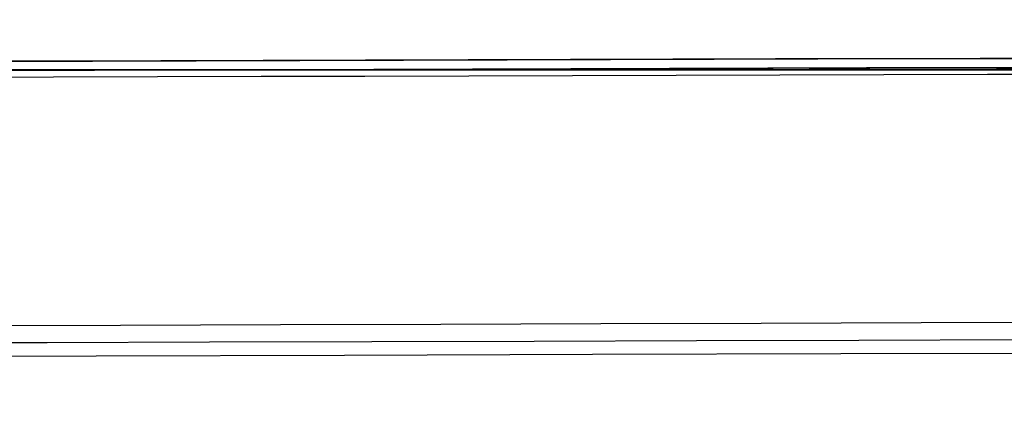
# Model space of a CAD drawing. Units: centimetres. Extents: x 3221 to 4318, y 560 to 1365.
# Drawn here: x 3820 to 3822, y 972 to 973 of the extents above; entities that cross this region are included whole.
import ezdxf

# ---------------------------------------------------------------- set-up
doc = ezdxf.new("R2010")
doc.units = ezdxf.units.CM
doc.header["$MEASUREMENT"] = 0
doc.layers.add('Warstwa 1', color=7, linetype='Continuous')

msp = doc.modelspace()

# ---------------------------------------------------------------- linework, layer by layer
at = {"layer": 'Warstwa 1'}
for points in [[(3795.0291, 972.9706), (3811.5998, 973.0336), (3828.202, 973.0651), (3844.7726, 973.1281)], [(3795.0606, 972.9706), (3811.4423, 973.0336), (3827.8554, 973.0651), (3844.2371, 973.1281)], [(3794.3361, 972.9391), (3810.9382, 973.0021), (3827.5404, 973.0336), (3844.1741, 973.0966)], [(3796.6043, 972.9706), (3812.3874, 973.0021), (3828.139, 973.0651), (3843.9221, 973.0966)], [(3843.9221, 973.0966), (3828.4225, 973.0651), (3812.8914, 973.0021), (3797.3919, 972.9706)], [(3820.8617, 973.0336), (3823.8545, 973.0336), (3826.8788, 973.0651), (3829.8716, 973.0651)], [(3829.8716, 973.0651), (3826.8788, 973.0651), (3823.8545, 973.0336), (3820.8617, 973.0336)], [(3820.8617, 973.0336), (3823.8545, 973.0336), (3826.8788, 973.0651), (3829.8716, 973.0651)], [(3829.8716, 973.0651), (3826.8788, 973.0651), (3823.8545, 973.0336), (3820.8617, 973.0336)], [(3820.8617, 973.0336), (3823.8545, 973.0336), (3826.8788, 973.0651), (3829.8716, 973.0651)], [(3829.8716, 973.0651), (3826.8788, 973.0651), (3823.8545, 973.0336), (3820.8617, 973.0336)], [(3820.8617, 973.0336), (3823.8545, 973.0336), (3826.8788, 973.0651), (3829.8716, 973.0651)], [(3829.8716, 973.0651), (3826.8788, 973.0651), (3823.8545, 973.0336), (3820.8617, 973.0336)], [(3820.8617, 973.0336), (3823.8545, 973.0336), (3826.8788, 973.0651), (3829.8716, 973.0651)], [(3820.8617, 973.0336), (3823.8545, 973.0336), (3826.8788, 973.0651), (3829.8716, 973.0651)], [(3820.8617, 973.0336), (3823.8545, 973.0336), (3826.8788, 973.0651), (3829.8716, 973.0651)], [(3820.8617, 973.0336), (3823.8545, 973.0336), (3826.8788, 973.0651), (3829.8716, 973.0651)], [(3820.8617, 973.0336), (3823.886, 973.0336), (3826.9103, 973.0651), (3829.9347, 973.0651)], [(3820.8617, 973.0336), (3823.2875, 973.0336), (3825.7447, 973.0336), (3828.202, 973.0651)], [(3820.8617, 973.0336), (3823.697, 973.0336), (3826.5323, 973.0651), (3829.3676, 973.0651)], [(3820.8617, 973.0336), (3823.4135, 973.0336), (3825.9968, 973.0336), (3828.5485, 973.0651)], [(3820.8617, 973.0336), (3823.508, 973.0336), (3826.1228, 973.0336), (3828.769, 973.0651)], [(3829.8716, 973.0651), (3826.9734, 973.0651), (3824.0751, 973.0336), (3821.2083, 973.0336)], [(3829.8716, 973.0651), (3827.0679, 973.0651), (3824.2326, 973.0336), (3821.4288, 973.0336)], [(3818.436, 973.0336), (3819.2236, 973.0336), (3820.0427, 973.0336), (3820.8302, 973.0336)], [(3820.6097, 973.0336), (3820.4522, 973.0336), (3820.1372, 973.0336), (3819.9796, 973.0336)], [(3819.9796, 973.0336), (3820.1687, 973.0336), (3820.4522, 973.0336), (3820.6097, 973.0336)], [(3820.5782, 973.0336), (3820.4207, 973.0336), (3820.1687, 973.0336), (3820.0111, 973.0336)], [(3820.0427, 973.0336), (3820.2002, 973.0336), (3820.3892, 973.0336), (3820.5782, 973.0336)], [(3820.0427, 973.0336), (3820.2002, 973.0336), (3820.3892, 973.0336), (3820.5782, 973.0336)], [(3820.0742, 973.0336), (3820.2002, 973.0336), (3820.4207, 973.0336), (3820.5467, 973.0336)], [(3820.0742, 973.0336), (3820.2002, 973.0336), (3820.4207, 973.0336), (3820.5782, 973.0336)], [(3820.4207, 973.0336), (3820.4207, 973.0336), (3820.3577, 973.0336), (3820.3577, 973.0336)], [(3820.3577, 973.0336), (3820.4207, 973.0336), (3820.7042, 973.0336), (3820.7357, 973.0336)], [(3820.3577, 973.0336), (3820.4837, 973.0336), (3820.7357, 973.0336), (3820.8617, 973.0336)], [(3820.4207, 973.0336), (3820.4207, 973.0336), (3820.4207, 973.0336), (3820.4207, 973.0336)], [(3820.4207, 973.0336), (3820.4207, 973.0336), (3820.4207, 973.0336), (3820.4207, 973.0336)], [(3820.4207, 973.0336), (3820.4207, 973.0336), (3820.7357, 973.0336), (3820.7357, 973.0336)], [(3820.4207, 973.0336), (3820.4522, 973.0336), (3820.7357, 973.0336), (3820.7672, 973.0336)], [(3820.4207, 973.0336), (3820.4207, 973.0336), (3820.7357, 973.0336), (3820.7357, 973.0336)], [(3820.7357, 973.0336), (3820.7357, 973.0336), (3820.4207, 973.0336), (3820.4207, 973.0336)], [(3820.4207, 973.0336), (3820.4207, 973.0336), (3820.7357, 973.0336), (3820.7357, 973.0336)], [(3820.4207, 973.0336), (3820.4207, 973.0336), (3820.7357, 973.0336), (3820.7357, 973.0336)], [(3820.4207, 973.0336), (3820.4522, 973.0336), (3820.7357, 973.0336), (3820.7672, 973.0336)], [(3820.4522, 973.0336), (3820.4522, 973.0336), (3820.7042, 973.0336), (3820.7042, 973.0336)], [(3820.4522, 973.0336), (3820.4522, 973.0336), (3820.7672, 973.0336), (3820.7672, 973.0336)], [(3820.4522, 973.0336), (3820.4522, 973.0336), (3820.7357, 973.0336), (3820.7357, 973.0336)], [(3820.5467, 973.0336), (3820.5467, 973.0336), (3820.5152, 973.0336), (3820.5152, 973.0336)], [(3820.5467, 973.0336), (3820.5467, 973.0336), (3820.5467, 973.0336), (3820.5467, 973.0336)], [(3820.5467, 973.0336), (3820.6097, 973.0336), (3820.6412, 973.0336), (3820.7042, 973.0336)], [(3820.5467, 973.0336), (3820.5782, 973.0336), (3820.6727, 973.0336), (3820.7042, 973.0336)], [(3820.7357, 973.0336), (3820.7357, 973.0336), (3820.5467, 973.0336), (3820.5467, 973.0336)], [(3820.7042, 973.0336), (3820.6727, 973.0336), (3820.6097, 973.0336), (3820.5467, 973.0336)], [(3820.5467, 973.0336), (3820.5782, 973.0336), (3820.6727, 973.0336), (3820.7042, 973.0336)], [(3820.5467, 973.0336), (3820.5782, 973.0336), (3820.6727, 973.0336), (3820.7042, 973.0336)], [(3820.5467, 973.0336), (3820.5782, 973.0336), (3820.6727, 973.0336), (3820.7042, 973.0336)], [(3820.5467, 973.0336), (3820.5782, 973.0336), (3820.6727, 973.0336), (3820.7042, 973.0336)], [(3820.7042, 973.0336), (3820.6727, 973.0336), (3820.6097, 973.0336), (3820.5467, 973.0336)], [(3820.5782, 973.0336), (3820.5782, 973.0336), (3820.5782, 973.0336), (3820.5782, 973.0336)], [(3820.5782, 973.0336), (3820.5782, 973.0336), (3820.5782, 973.0336), (3820.5782, 973.0336)], [(3820.5782, 973.0336), (3820.5782, 973.0336), (3820.5782, 973.0336), (3820.5782, 973.0336)], [(3820.6097, 973.0336), (3820.6097, 973.0336), (3820.5782, 973.0336), (3820.6097, 973.0336)], [(3820.5782, 973.0336), (3820.6097, 973.0336), (3820.6727, 973.0336), (3820.7042, 973.0336)], [(3820.6727, 973.0336), (3820.6727, 973.0336), (3820.5782, 973.0336), (3820.5782, 973.0336)], [(3820.5782, 973.0336), (3820.6097, 973.0336), (3820.6727, 973.0336), (3820.7042, 973.0336)], [(3820.5782, 973.0336), (3820.5782, 973.0336), (3820.7042, 973.0336), (3820.7042, 973.0336)], [(3820.5782, 973.0336), (3820.5782, 973.0336), (3820.6727, 973.0336), (3820.6727, 973.0336)], [(3820.5782, 973.0336), (3820.6097, 973.0336), (3820.6727, 973.0336), (3820.7042, 973.0336)], [(3820.5782, 973.0336), (3820.5782, 973.0336), (3820.7042, 973.0336), (3820.7042, 973.0336)], [(3820.7042, 973.0336), (3820.7042, 973.0336), (3820.5782, 973.0336), (3820.5782, 973.0336)], [(3820.6727, 973.0336), (3820.6727, 973.0336), (3820.5782, 973.0336), (3820.5782, 973.0336)], [(3820.6727, 973.0336), (3820.6727, 973.0336), (3820.6412, 973.0336), (3820.6097, 973.0336)], [(3820.6097, 973.0336), (3820.6097, 973.0336), (3820.6412, 973.0336), (3820.6412, 973.0336)], [(3820.6727, 973.0336), (3820.6727, 973.0336), (3820.6097, 973.0336), (3820.6097, 973.0336)], [(3820.7042, 973.0336), (3820.7042, 973.0336), (3820.6097, 973.0336), (3820.6097, 973.0336)], [(3820.6727, 973.0336), (3820.6727, 973.0336), (3820.6097, 973.0336), (3820.6097, 973.0336)], [(3820.7042, 973.0336), (3820.7042, 973.0336), (3820.6097, 973.0336), (3820.6097, 973.0336)], [(3820.6727, 973.0336), (3820.6727, 973.0336), (3820.6412, 973.0336), (3820.6097, 973.0336)], [(3820.6727, 973.0336), (3820.6727, 973.0336), (3820.6727, 973.0336), (3820.6727, 973.0336)], [(3820.6727, 973.0336), (3820.6727, 973.0336), (3820.6727, 973.0336), (3820.6727, 973.0336)], [(3820.7987, 973.0336), (3820.7987, 973.0336), (3820.6727, 973.0336), (3820.6727, 973.0336)], [(3820.6727, 973.0336), (3820.7042, 973.0336), (3820.7672, 973.0336), (3820.7987, 973.0336)], [(3820.7042, 973.0336), (3820.7042, 973.0336), (3820.7042, 973.0336), (3820.7042, 973.0336)], [(3820.7042, 973.0336), (3820.7042, 973.0336), (3820.7042, 973.0336), (3820.7042, 973.0336)], [(3820.7042, 973.0336), (3820.7042, 973.0336), (3820.7042, 973.0336), (3820.7042, 973.0336)], [(3820.7042, 973.0336), (3820.7042, 973.0336), (3820.7672, 973.0336), (3820.7672, 973.0336)], [(3820.7042, 973.0336), (3820.7042, 973.0336), (3820.7987, 973.0336), (3820.7987, 973.0336)], [(3820.7042, 973.0336), (3820.7042, 973.0336), (3820.7672, 973.0336), (3820.7672, 973.0336)], [(3820.7987, 973.0336), (3820.7672, 973.0336), (3820.7042, 973.0336), (3820.7042, 973.0336)], [(3820.7042, 973.0336), (3820.7042, 973.0336), (3820.7987, 973.0336), (3820.7987, 973.0336)], [(3820.7357, 973.0336), (3820.7357, 973.0336), (3820.7672, 973.0336), (3820.7357, 973.0336)], [(3820.7357, 973.0336), (3820.7357, 973.0336), (3820.7357, 973.0336), (3820.7357, 973.0336)], [(3820.7357, 973.0336), (3820.7357, 973.0336), (3820.7357, 973.0336), (3820.7357, 973.0336)], [(3820.7357, 973.0336), (3820.7357, 973.0336), (3820.7357, 973.0336), (3820.7357, 973.0336)], [(3820.7672, 973.0336), (3820.7672, 973.0336), (3820.7672, 973.0336), (3820.7672, 973.0336)], [(3820.7987, 973.0336), (3820.7672, 973.0336), (3820.7672, 973.0336), (3820.7987, 973.0336)], [(3820.7672, 973.0336), (3820.7672, 973.0336), (3820.8617, 973.0336), (3820.8617, 973.0336)], [(3820.7672, 973.0336), (3820.7987, 973.0336), (3820.8302, 973.0336), (3820.8617, 973.0336)], [(3820.8302, 973.0336), (3820.8302, 973.0336), (3820.7672, 973.0336), (3820.7672, 973.0336)], [(3820.8302, 973.0336), (3820.8302, 973.0336), (3820.7672, 973.0336), (3820.7672, 973.0336)], [(3820.7672, 973.0336), (3820.7672, 973.0336), (3820.8302, 973.0336), (3820.8617, 973.0336)], [(3820.8302, 973.0336), (3820.8302, 973.0336), (3820.7672, 973.0336), (3820.7672, 973.0336)], [(3820.7672, 973.0336), (3820.7672, 973.0336), (3820.8617, 973.0336), (3820.8617, 973.0336)], [(3820.7672, 973.0336), (3820.7987, 973.0336), (3820.8302, 973.0336), (3820.8617, 973.0336)], [(3820.8617, 973.0336), (3820.8302, 973.0336), (3820.7987, 973.0336), (3820.7672, 973.0336)], [(3820.7672, 973.0336), (3820.7672, 973.0336), (3820.8617, 973.0336), (3820.8617, 973.0336)], [(3820.7672, 973.0336), (3820.7672, 973.0336), (3820.8617, 973.0336), (3820.8617, 973.0336)], [(3820.7672, 973.0336), (3820.7672, 973.0336), (3820.8617, 973.0336), (3820.8617, 973.0336)], [(3820.7672, 973.0336), (3820.7672, 973.0336), (3820.8302, 973.0336), (3820.8302, 973.0336)], [(3820.7672, 973.0336), (3820.7672, 973.0336), (3820.8302, 973.0336), (3820.8617, 973.0336)], [(3820.7672, 973.0336), (3820.7672, 973.0336), (3820.8302, 973.0336), (3820.8302, 973.0336)], [(3820.7672, 973.0336), (3820.7672, 973.0336), (3820.8617, 973.0336), (3820.8617, 973.0336)], [(3820.8302, 973.0336), (3820.8302, 973.0336), (3820.7672, 973.0336), (3820.7672, 973.0336)], [(3820.7672, 973.0336), (3820.7672, 973.0336), (3820.8302, 973.0336), (3820.8302, 973.0336)], [(3820.8302, 973.0336), (3820.8302, 973.0336), (3820.7987, 973.0336), (3820.7672, 973.0336)], [(3820.7672, 973.0336), (3820.7672, 973.0336), (3820.8302, 973.0336), (3820.8302, 973.0336)], [(3820.7672, 973.0336), (3820.7672, 973.0336), (3820.8302, 973.0336), (3820.8302, 973.0336)], [(3820.8302, 973.0336), (3820.8302, 973.0336), (3820.7672, 973.0336), (3820.7672, 973.0336)], [(3820.7672, 973.0336), (3820.7672, 973.0336), (3820.8302, 973.0336), (3820.8302, 973.0336)], [(3820.8302, 973.0336), (3820.8302, 973.0336), (3820.7672, 973.0336), (3820.7672, 973.0336)], [(3820.7672, 973.0336), (3820.7672, 973.0336), (3820.8302, 973.0336), (3820.8302, 973.0336)], [(3820.8302, 973.0336), (3820.8302, 973.0336), (3820.7672, 973.0336), (3820.7672, 973.0336)], [(3820.8302, 973.0336), (3820.8302, 973.0336), (3820.7672, 973.0336), (3820.7672, 973.0336)], [(3820.8302, 973.0336), (3820.8302, 973.0336), (3820.7672, 973.0336), (3820.7672, 973.0336)], [(3820.7987, 973.0336), (3820.7987, 973.0336), (3820.7987, 973.0336), (3820.7987, 973.0336)], [(3820.7987, 973.0336), (3820.7987, 973.0336), (3820.7987, 973.0336), (3820.7987, 973.0336)], [(3820.7987, 973.0336), (3820.7987, 973.0336), (3820.7987, 973.0336), (3820.7987, 973.0336)], [(3820.7987, 973.0336), (3820.7987, 973.0336), (3820.7987, 973.0336), (3820.7987, 973.0336)], [(3820.7987, 973.0336), (3820.7987, 973.0336), (3820.7987, 973.0336), (3820.7987, 973.0336)], [(3820.7987, 973.0336), (3820.7987, 973.0336), (3820.8617, 973.0336), (3820.8617, 973.0336)], [(3820.7987, 973.0336), (3820.7987, 973.0336), (3820.8302, 973.0336), (3820.8617, 973.0336)], [(3820.7987, 973.0336), (3820.8302, 973.0336), (3820.8302, 973.0336), (3820.8617, 973.0336)], [(3820.7987, 973.0336), (3820.7987, 973.0336), (3820.8302, 973.0336), (3820.8617, 973.0336)], [(3820.7987, 973.0336), (3820.7987, 973.0336), (3820.8617, 973.0336), (3820.8617, 973.0336)], [(3820.8617, 973.0336), (3820.8617, 973.0336), (3820.7987, 973.0336), (3820.7987, 973.0336)], [(3820.8617, 973.0336), (3820.8617, 973.0336), (3820.7987, 973.0336), (3820.7987, 973.0336)], [(3820.7987, 973.0336), (3820.7987, 973.0336), (3820.8617, 973.0336), (3820.8617, 973.0336)], [(3820.7987, 973.0336), (3820.7987, 973.0336), (3820.8617, 973.0336), (3820.8617, 973.0336)], [(3820.7987, 973.0336), (3820.7987, 973.0336), (3820.8302, 973.0336), (3820.8617, 973.0336)], [(3820.8617, 973.0336), (3820.8617, 973.0336), (3820.7987, 973.0336), (3820.7987, 973.0336)], [(3820.8302, 973.0336), (3820.8302, 973.0336), (3820.8302, 973.0336), (3820.8302, 973.0336)], [(3820.8617, 973.0336), (3820.8617, 973.0336), (3820.8302, 973.0336), (3820.8617, 973.0336)], [(3820.8302, 973.0336), (3820.8302, 973.0336), (3820.8302, 973.0336), (3820.8302, 973.0336)], [(3820.8302, 973.0336), (3820.8302, 973.0336), (3820.8302, 973.0336), (3820.8302, 973.0336)], [(3820.8302, 973.0336), (3820.8302, 973.0336), (3820.8302, 973.0336), (3820.8302, 973.0336)], [(3820.8302, 973.0336), (3820.8302, 973.0336), (3820.8302, 973.0336), (3820.8302, 973.0336)], [(3821.9013, 973.0336), (3821.5548, 973.0336), (3821.2083, 973.0336), (3820.8617, 973.0336)], [(3821.9013, 973.0336), (3821.5548, 973.0336), (3821.1768, 973.0336), (3820.8617, 973.0336)], [(3820.8617, 973.0336), (3820.8617, 973.0336), (3820.8617, 973.0336), (3820.8617, 973.0336)], [(3820.8617, 973.0336), (3820.8617, 973.0336), (3820.8617, 973.0336), (3820.8617, 973.0336)], [(3820.8617, 973.0336), (3820.8617, 973.0336), (3820.8617, 973.0336), (3820.8617, 973.0336)], [(3820.8617, 973.0336), (3820.8617, 973.0336), (3820.8617, 973.0336), (3820.8617, 973.0336)], [(3820.8617, 973.0336), (3820.8617, 973.0336), (3820.8617, 973.0336), (3820.8617, 973.0336)], [(3820.8617, 973.0336), (3820.8617, 973.0336), (3820.8617, 973.0336), (3820.8617, 973.0336)], [(3820.8617, 973.0336), (3820.8617, 973.0336), (3820.8617, 973.0336), (3820.8617, 973.0336)], [(3820.8617, 973.0336), (3820.8617, 973.0336), (3820.8617, 973.0336), (3820.8617, 973.0336)], [(3820.8617, 973.0336), (3820.8617, 973.0336), (3820.8617, 973.0336), (3820.8617, 973.0336)], [(3820.8617, 973.0336), (3820.8617, 973.0336), (3820.8617, 973.0336), (3820.8617, 973.0336)], [(3820.8617, 973.0336), (3820.8617, 973.0336), (3820.8617, 973.0336), (3820.8617, 973.0336)], [(3820.8617, 973.0336), (3821.2083, 973.0336), (3821.5548, 973.0336), (3821.9013, 973.0336)], [(3820.8617, 973.0336), (3821.2083, 973.0336), (3821.5548, 973.0336), (3821.9013, 973.0336)], [(3820.8617, 973.0336), (3820.8617, 973.0336), (3820.8617, 973.0336), (3820.8617, 973.0336)], [(3820.8617, 973.0336), (3821.2083, 973.0336), (3821.5548, 973.0336), (3821.9013, 973.0336)], [(3820.8617, 973.0336), (3820.8617, 973.0336), (3820.8617, 973.0336), (3820.8617, 973.0336)], [(3820.8617, 973.0336), (3821.2083, 973.0336), (3821.5548, 973.0336), (3821.9013, 973.0336)], [(3820.8617, 973.0336), (3821.2083, 973.0336), (3821.5548, 973.0336), (3821.9013, 973.0336)], [(3820.8617, 973.0336), (3820.8617, 973.0336), (3820.8617, 973.0336), (3820.8617, 973.0336)], [(3820.8617, 973.0336), (3821.9643, 973.0336), (3821.9643, 973.0336), (3820.8617, 973.0336)], [(3820.8617, 973.0336), (3822.3424, 973.0336), (3823.823, 973.0336), (3825.3037, 973.0336)], [(3820.8617, 973.0336), (3821.8068, 973.0336), (3822.7834, 973.0336), (3823.7285, 973.0336)], [(3820.8617, 973.0336), (3822.0904, 973.0336), (3823.3505, 973.0336), (3824.5791, 973.0336)], [(3823.4135, 973.0336), (3822.5629, 973.0336), (3821.7123, 973.0336), (3820.8617, 973.0336)], [(3820.8617, 973.0336), (3822.2164, 973.0336), (3823.571, 973.0336), (3824.9256, 973.0336)], [(3824.2956, 973.0336), (3823.1615, 973.0336), (3821.9958, 973.0336), (3820.8617, 973.0336)], [(3820.8617, 973.0336), (3822.2479, 973.0336), (3823.6655, 973.0336), (3825.0832, 973.0336)], [(3820.8617, 973.0336), (3822.2164, 973.0336), (3823.6025, 973.0336), (3824.9887, 973.0336)], [(3823.4135, 973.0336), (3822.5629, 973.0336), (3821.7123, 973.0336), (3820.8617, 973.0336)], [(3820.8617, 973.0336), (3822.1534, 973.0336), (3823.4765, 973.0336), (3824.7996, 973.0336)], [(3824.2641, 973.0336), (3823.13, 973.0336), (3821.9958, 973.0336), (3820.8617, 973.0336)], [(3820.8617, 973.0336), (3822.2164, 973.0336), (3823.6025, 973.0336), (3824.9887, 973.0336)], [(3824.7681, 973.0336), (3823.4765, 973.0336), (3822.1534, 973.0336), (3820.8617, 973.0336)], [(3825.1147, 973.0336), (3823.697, 973.0336), (3822.2794, 973.0336), (3820.8617, 973.0336)], [(3823.5395, 973.0336), (3822.6574, 973.0336), (3821.7438, 973.0336), (3820.8617, 973.0336)], [(3822.9724, 973.0336), (3822.2794, 973.0336), (3821.5548, 973.0336), (3820.8617, 973.0336)], [(3820.9247, 973.0336), (3821.6178, 973.0336), (3822.3109, 973.0336), (3823.004, 973.0336)], [(3823.067, 973.0336), (3822.3739, 973.0336), (3821.6808, 973.0336), (3820.9877, 973.0336)], [(3822.6889, 973.0336), (3822.2164, 973.0336), (3821.7123, 973.0336), (3821.2083, 973.0336)], [(3822.5944, 973.0336), (3822.1849, 973.0336), (3821.7438, 973.0336), (3821.3343, 973.0336)], [(3822.4999, 973.0336), (3822.1534, 973.0336), (3821.7753, 973.0336), (3821.4603, 973.0336)], [(3822.3424, 973.0336), (3822.0589, 973.0336), (3821.7438, 973.0336), (3821.4603, 973.0336)], [(3821.6808, 973.0336), (3821.7438, 973.0336), (3821.7753, 973.0336), (3821.8383, 973.0336)], [(3821.9013, 973.0336), (3821.9328, 973.0336), (3822.0904, 973.0336), (3822.0904, 973.0336)]]:
    msp.add_open_spline(points, degree=3, dxfattribs=at)
for points, knots in [([(3789.1065, 972.4665), (3789.1065, 972.4665), (3789.1065, 972.4665), (3789.1065, 972.4665), (3789.1065, 972.4665), (3814.7186, 972.5295), (3840.3937, 972.624), (3865.9743, 972.687), (3865.9743, 972.687), (3875.0472, 972.7185), (3884.0571, 972.75), (3893.067, 972.75), (3893.067, 972.75), (3896.3433, 972.75), (3899.6197, 972.7816), (3902.833, 972.7816), (3902.833, 972.7816), (3904.0931, 972.9706), (3907.9995, 972.372), (3908.2515, 973.0651)], [0, 0, 0, 0, 0.166667, 0.166667, 0.166667, 0.166667, 0.333333, 0.333333, 0.333333, 0.333333, 0.5, 0.5, 0.5, 0.5, 0.666667, 0.666667, 0.666667, 0.666667, 1, 1, 1, 1]), ([(3908.2831, 973.0651), (3908.4406, 972.498), (3907.464, 972.8446), (3907.1174, 972.75), (3907.1174, 972.75), (3905.9833, 972.75), (3904.7862, 972.75), (3903.6521, 972.75), (3903.6521, 972.75), (3900.5018, 972.75), (3897.3514, 972.7185), (3894.2011, 972.7185), (3894.2011, 972.7185), (3885.1597, 972.687), (3876.1498, 972.6555), (3867.1084, 972.6555), (3867.1084, 972.6555), (3841.1183, 972.5925), (3815.1282, 972.498), (3789.138, 972.435), (3789.138, 972.435), (3789.138, 972.435), (3789.138, 972.435), (3789.138, 972.435)], [0, 0, 0, 0, 0.142857, 0.142857, 0.142857, 0.142857, 0.285714, 0.285714, 0.285714, 0.285714, 0.428571, 0.428571, 0.428571, 0.428571, 0.571429, 0.571429, 0.571429, 0.571429, 0.714286, 0.714286, 0.714286, 0.714286, 1, 1, 1, 1]), ([(3819.9796, 973.0336), (3819.9796, 973.0336), (3820.0111, 973.0336), (3820.0111, 973.0336), (3820.0111, 973.0336), (3820.0111, 973.0336), (3820.0111, 973.0336), (3820.0111, 973.0336), (3820.0111, 973.0336), (3820.0427, 973.0336), (3820.0742, 973.0336), (3820.0742, 973.0336), (3820.0742, 973.0336), (3820.1372, 973.0336), (3820.2632, 973.0336), (3820.3262, 973.0336)], [0, 0, 0, 0, 0.2, 0.2, 0.2, 0.2, 0.4, 0.4, 0.4, 0.4, 0.6, 0.6, 0.6, 0.6, 1, 1, 1, 1]), ([(3820.3577, 973.0336), (3820.4207, 973.0336), (3820.4837, 973.0336), (3820.5467, 973.0336), (3820.5467, 973.0336), (3820.5467, 973.0336), (3820.5467, 973.0336), (3820.5467, 973.0336), (3820.5467, 973.0336), (3820.5782, 973.0336), (3820.5782, 973.0336), (3820.6097, 973.0336), (3820.6097, 973.0336), (3820.6097, 973.0336), (3820.6097, 973.0336), (3820.6097, 973.0336)], [0, 0, 0, 0, 0.2, 0.2, 0.2, 0.2, 0.4, 0.4, 0.4, 0.4, 0.6, 0.6, 0.6, 0.6, 1, 1, 1, 1]), ([(3820.5467, 973.0336), (3820.5467, 973.0336), (3820.5467, 973.0336), (3820.5467, 973.0336), (3820.5467, 973.0336), (3820.5467, 973.0336), (3820.5467, 973.0336), (3820.5467, 973.0336)], [0, 0, 0, 0, 0.333333, 0.333333, 0.333333, 0.333333, 1, 1, 1, 1]), ([(3820.6727, 973.0336), (3820.6727, 973.0336), (3820.6727, 973.0336), (3820.6727, 973.0336), (3820.6727, 973.0336), (3820.6727, 973.0336), (3820.7042, 973.0336), (3820.7042, 973.0336), (3820.7042, 973.0336), (3820.7042, 973.0336), (3820.7042, 973.0336), (3820.7042, 973.0336), (3820.7042, 973.0336), (3820.7042, 973.0336), (3820.7042, 973.0336), (3820.7042, 973.0336), (3820.7042, 973.0336), (3820.7042, 973.0336), (3820.7357, 973.0336), (3820.7357, 973.0336), (3820.7357, 973.0336), (3820.7357, 973.0336), (3820.7357, 973.0336), (3820.7672, 973.0336), (3820.7672, 973.0336), (3820.7672, 973.0336), (3820.7672, 973.0336), (3820.7672, 973.0336), (3820.7672, 973.0336), (3820.7672, 973.0336), (3820.7672, 973.0336), (3820.7672, 973.0336), (3820.7672, 973.0336), (3820.7672, 973.0336), (3820.7672, 973.0336), (3820.7672, 973.0336), (3820.7672, 973.0336), (3820.7672, 973.0336), (3820.7672, 973.0336), (3820.7672, 973.0336), (3820.7672, 973.0336), (3820.7672, 973.0336), (3820.7672, 973.0336), (3820.7672, 973.0336), (3820.7672, 973.0336), (3820.7672, 973.0336), (3820.7672, 973.0336), (3820.7672, 973.0336), (3820.7672, 973.0336), (3820.7672, 973.0336), (3820.7672, 973.0336), (3820.7672, 973.0336), (3820.7672, 973.0336), (3820.7672, 973.0336), (3820.7672, 973.0336), (3820.7672, 973.0336), (3820.7672, 973.0336), (3820.7672, 973.0336), (3820.7672, 973.0336), (3820.7672, 973.0336)], [0, 0, 0, 0, 0.0625, 0.0625, 0.0625, 0.0625, 0.125, 0.125, 0.125, 0.125, 0.1875, 0.1875, 0.1875, 0.1875, 0.25, 0.25, 0.25, 0.25, 0.3125, 0.3125, 0.3125, 0.3125, 0.375, 0.375, 0.375, 0.375, 0.4375, 0.4375, 0.4375, 0.4375, 0.5, 0.5, 0.5, 0.5, 0.5625, 0.5625, 0.5625, 0.5625, 0.625, 0.625, 0.625, 0.625, 0.6875, 0.6875, 0.6875, 0.6875, 0.75, 0.75, 0.75, 0.75, 0.8125, 0.8125, 0.8125, 0.8125, 0.875, 0.875, 0.875, 0.875, 1, 1, 1, 1]), ([(3820.7042, 973.0336), (3820.7042, 973.0336), (3820.7042, 973.0336), (3820.7042, 973.0336), (3820.7042, 973.0336), (3820.7042, 973.0336), (3820.7042, 973.0336), (3820.7042, 973.0336)], [0, 0, 0, 0, 0.333333, 0.333333, 0.333333, 0.333333, 1, 1, 1, 1]), ([(3820.7042, 973.0336), (3820.7042, 973.0336), (3820.7042, 973.0336), (3820.7042, 973.0336), (3820.7042, 973.0336), (3820.7042, 973.0336), (3820.7042, 973.0336), (3820.7042, 973.0336)], [0, 0, 0, 0, 0.333333, 0.333333, 0.333333, 0.333333, 1, 1, 1, 1]), ([(3820.7672, 973.0336), (3820.7672, 973.0336), (3820.7672, 973.0336), (3820.7672, 973.0336), (3820.7672, 973.0336), (3820.7672, 973.0336), (3820.7672, 973.0336), (3820.7672, 973.0336)], [0, 0, 0, 0, 0.333333, 0.333333, 0.333333, 0.333333, 1, 1, 1, 1]), ([(3820.7672, 973.0336), (3820.7672, 973.0336), (3820.7672, 973.0336), (3820.7672, 973.0336), (3820.7672, 973.0336), (3820.7672, 973.0336), (3820.7672, 973.0336), (3820.7672, 973.0336)], [0, 0, 0, 0, 0.333333, 0.333333, 0.333333, 0.333333, 1, 1, 1, 1]), ([(3820.8302, 973.0336), (3820.8302, 973.0336), (3820.8302, 973.0336), (3820.8302, 973.0336), (3820.8302, 973.0336), (3820.8302, 973.0336), (3820.8302, 973.0336), (3820.8302, 973.0336), (3820.8302, 973.0336), (3820.8302, 973.0336), (3820.8302, 973.0336), (3820.8302, 973.0336), (3820.8302, 973.0336), (3820.8302, 973.0336), (3820.8302, 973.0336), (3820.8302, 973.0336)], [0, 0, 0, 0, 0.2, 0.2, 0.2, 0.2, 0.4, 0.4, 0.4, 0.4, 0.6, 0.6, 0.6, 0.6, 1, 1, 1, 1]), ([(3820.8302, 973.0336), (3820.8302, 973.0336), (3820.8302, 973.0336), (3820.8302, 973.0336), (3820.8302, 973.0336), (3820.8302, 973.0336), (3820.8302, 973.0336), (3820.8302, 973.0336), (3820.8302, 973.0336), (3820.8302, 973.0336), (3820.8302, 973.0336), (3820.8302, 973.0336), (3820.8302, 973.0336), (3820.8302, 973.0336), (3820.8302, 973.0336), (3820.8302, 973.0336)], [0, 0, 0, 0, 0.2, 0.2, 0.2, 0.2, 0.4, 0.4, 0.4, 0.4, 0.6, 0.6, 0.6, 0.6, 1, 1, 1, 1]), ([(3820.8302, 973.0336), (3820.8302, 973.0336), (3820.8302, 973.0336), (3820.8302, 973.0336), (3820.8302, 973.0336), (3820.8302, 973.0336), (3820.8302, 973.0336), (3820.8302, 973.0336), (3820.8302, 973.0336), (3820.8302, 973.0336), (3820.8302, 973.0336), (3820.8302, 973.0336), (3820.8302, 973.0336), (3820.8302, 973.0336), (3820.8302, 973.0336), (3820.8302, 973.0336), (3820.8302, 973.0336), (3820.8302, 973.0336), (3820.8302, 973.0336), (3820.8302, 973.0336), (3820.8302, 973.0336), (3820.8302, 973.0336), (3820.8302, 973.0336), (3820.8302, 973.0336), (3820.8302, 973.0336), (3820.8302, 973.0336), (3820.8302, 973.0336), (3820.8302, 973.0336), (3820.8302, 973.0336), (3820.8302, 973.0336), (3820.8302, 973.0336), (3820.8302, 973.0336), (3820.8302, 973.0336), (3820.8302, 973.0336), (3820.8302, 973.0336), (3820.8302, 973.0336), (3820.8302, 973.0336), (3820.8302, 973.0336), (3820.8302, 973.0336), (3820.8302, 973.0336), (3820.8302, 973.0336), (3820.8617, 973.0336), (3820.8617, 973.0336), (3820.8302, 973.0336), (3820.8302, 973.0336), (3820.8302, 973.0336), (3820.8302, 973.0336), (3820.8302, 973.0336), (3820.8302, 973.0336), (3820.8302, 973.0336), (3820.8302, 973.0336), (3820.8302, 973.0336), (3820.8302, 973.0336), (3820.8302, 973.0336), (3820.8302, 973.0336), (3820.8302, 973.0336), (3820.8302, 973.0336), (3820.8302, 973.0336), (3820.8302, 973.0336), (3820.8302, 973.0336), (3820.8302, 973.0336), (3820.8617, 973.0336), (3820.8617, 973.0336), (3820.8302, 973.0336)], [0, 0, 0, 0, 0.058824, 0.058824, 0.058824, 0.058824, 0.117647, 0.117647, 0.117647, 0.117647, 0.176471, 0.176471, 0.176471, 0.176471, 0.235294, 0.235294, 0.235294, 0.235294, 0.294118, 0.294118, 0.294118, 0.294118, 0.352941, 0.352941, 0.352941, 0.352941, 0.411765, 0.411765, 0.411765, 0.411765, 0.470588, 0.470588, 0.470588, 0.470588, 0.529412, 0.529412, 0.529412, 0.529412, 0.588235, 0.588235, 0.588235, 0.588235, 0.647059, 0.647059, 0.647059, 0.647059, 0.705882, 0.705882, 0.705882, 0.705882, 0.764706, 0.764706, 0.764706, 0.764706, 0.823529, 0.823529, 0.823529, 0.823529, 0.882353, 0.882353, 0.882353, 0.882353, 1, 1, 1, 1]), ([(3820.8617, 973.0336), (3820.8617, 973.0336), (3820.8617, 973.0336), (3820.8617, 973.0336), (3820.8617, 973.0336), (3820.8617, 973.0336), (3820.8617, 973.0336), (3820.8617, 973.0336), (3820.8617, 973.0336), (3820.8617, 973.0336), (3820.8617, 973.0336), (3820.8617, 973.0336), (3820.8617, 973.0336), (3820.8617, 973.0336), (3820.8617, 973.0336), (3820.8617, 973.0336), (3820.8617, 973.0336), (3820.8617, 973.0336), (3820.8617, 973.0336), (3820.8617, 973.0336), (3820.8617, 973.0336), (3820.8617, 973.0336), (3820.8617, 973.0336), (3820.8617, 973.0336), (3820.8617, 973.0336), (3820.8617, 973.0336), (3820.8617, 973.0336), (3820.8617, 973.0336), (3820.8617, 973.0336), (3820.8617, 973.0336), (3820.8617, 973.0336), (3820.8617, 973.0336), (3820.8617, 973.0336), (3820.8617, 973.0336), (3820.8617, 973.0336), (3820.8617, 973.0336), (3820.8617, 973.0336), (3820.8617, 973.0336), (3820.8617, 973.0336), (3820.8617, 973.0336), (3820.8617, 973.0336), (3820.8617, 973.0336), (3820.8617, 973.0336), (3820.8617, 973.0336), (3820.8617, 973.0336), (3820.8617, 973.0336), (3820.8617, 973.0336), (3820.8617, 973.0336), (3820.8617, 973.0336), (3820.8617, 973.0336), (3820.8617, 973.0336), (3820.8617, 973.0336), (3820.8617, 973.0336), (3820.8617, 973.0336), (3820.8617, 973.0336), (3820.8617, 973.0336), (3820.8617, 973.0336), (3820.8617, 973.0336), (3820.8617, 973.0336), (3820.8617, 973.0336), (3820.8617, 973.0336), (3820.8617, 973.0336), (3820.8617, 973.0336), (3820.8617, 973.0336), (3820.8617, 973.0336), (3820.8617, 973.0336), (3820.8617, 973.0336), (3820.8617, 973.0336), (3820.8617, 973.0336), (3820.8617, 973.0336), (3820.8617, 973.0336), (3820.8617, 973.0336), (3820.8617, 973.0336), (3820.8617, 973.0336), (3820.8617, 973.0336), (3820.8617, 973.0336), (3820.8617, 973.0336), (3820.8617, 973.0336), (3820.8617, 973.0336), (3820.8617, 973.0336), (3820.8617, 973.0336), (3820.8617, 973.0336), (3820.8617, 973.0336), (3820.8617, 973.0336), (3820.8617, 973.0336), (3820.8617, 973.0336), (3820.8617, 973.0336), (3820.8617, 973.0336), (3820.8617, 973.0336), (3820.8617, 973.0336), (3820.8617, 973.0336), (3820.8617, 973.0336), (3820.8617, 973.0336), (3820.8617, 973.0336), (3820.8617, 973.0336), (3820.8617, 973.0336), (3820.8617, 973.0336), (3820.8617, 973.0336), (3820.8617, 973.0336), (3820.8617, 973.0336), (3820.8617, 973.0336), (3820.8617, 973.0336), (3820.8617, 973.0336), (3820.8617, 973.0336), (3820.8617, 973.0336), (3820.8617, 973.0336), (3820.8617, 973.0336), (3820.8617, 973.0336), (3820.8617, 973.0336), (3820.8617, 973.0336), (3820.8617, 973.0336), (3820.8617, 973.0336)], [0, 0, 0, 0, 0.034483, 0.034483, 0.034483, 0.034483, 0.068966, 0.068966, 0.068966, 0.068966, 0.103448, 0.103448, 0.103448, 0.103448, 0.137931, 0.137931, 0.137931, 0.137931, 0.172414, 0.172414, 0.172414, 0.172414, 0.206897, 0.206897, 0.206897, 0.206897, 0.241379, 0.241379, 0.241379, 0.241379, 0.275862, 0.275862, 0.275862, 0.275862, 0.310345, 0.310345, 0.310345, 0.310345, 0.344828, 0.344828, 0.344828, 0.344828, 0.37931, 0.37931, 0.37931, 0.37931, 0.413793, 0.413793, 0.413793, 0.413793, 0.448276, 0.448276, 0.448276, 0.448276, 0.482759, 0.482759, 0.482759, 0.482759, 0.517241, 0.517241, 0.517241, 0.517241, 0.551724, 0.551724, 0.551724, 0.551724, 0.586207, 0.586207, 0.586207, 0.586207, 0.62069, 0.62069, 0.62069, 0.62069, 0.655172, 0.655172, 0.655172, 0.655172, 0.689655, 0.689655, 0.689655, 0.689655, 0.724138, 0.724138, 0.724138, 0.724138, 0.758621, 0.758621, 0.758621, 0.758621, 0.793103, 0.793103, 0.793103, 0.793103, 0.827586, 0.827586, 0.827586, 0.827586, 0.862069, 0.862069, 0.862069, 0.862069, 0.896552, 0.896552, 0.896552, 0.896552, 0.931034, 0.931034, 0.931034, 0.931034, 1, 1, 1, 1]), ([(3820.8617, 973.0336), (3820.8617, 973.0336), (3820.8617, 973.0336), (3820.8617, 973.0336), (3820.8617, 973.0336), (3820.8617, 973.0336), (3820.8617, 973.0336), (3820.8617, 973.0336)], [0, 0, 0, 0, 0.333333, 0.333333, 0.333333, 0.333333, 1, 1, 1, 1]), ([(3820.8617, 973.0336), (3820.8617, 973.0336), (3820.8617, 973.0336), (3820.8617, 973.0336), (3820.8617, 973.0336), (3820.8617, 973.0336), (3820.8617, 973.0336), (3820.8617, 973.0336), (3820.8617, 973.0336), (3820.8617, 973.0336), (3820.8617, 973.0336), (3820.8617, 973.0336)], [0, 0, 0, 0, 0.25, 0.25, 0.25, 0.25, 0.5, 0.5, 0.5, 0.5, 1, 1, 1, 1]), ([(3820.8617, 973.0336), (3820.8617, 973.0336), (3820.8617, 973.0336), (3820.8617, 973.0336), (3820.8617, 973.0336), (3820.8617, 973.0336), (3820.8617, 973.0336), (3820.8617, 973.0336)], [0, 0, 0, 0, 0.333333, 0.333333, 0.333333, 0.333333, 1, 1, 1, 1]), ([(3820.8617, 973.0336), (3820.8617, 973.0336), (3820.8617, 973.0336), (3820.8617, 973.0336), (3820.8617, 973.0336), (3820.8617, 973.0336), (3820.8617, 973.0336), (3820.8617, 973.0336), (3820.8617, 973.0336), (3820.8617, 973.0336), (3820.8617, 973.0336), (3820.8617, 973.0336), (3820.8617, 973.0336), (3820.8617, 973.0336), (3820.8617, 973.0336), (3820.8617, 973.0336)], [0, 0, 0, 0, 0.2, 0.2, 0.2, 0.2, 0.4, 0.4, 0.4, 0.4, 0.6, 0.6, 0.6, 0.6, 1, 1, 1, 1]), ([(3820.8617, 973.0336), (3820.8617, 973.0336), (3820.8617, 973.0336), (3820.8617, 973.0336), (3820.8617, 973.0336), (3820.8617, 973.0336), (3820.8617, 973.0336), (3820.8617, 973.0336), (3820.8617, 973.0336), (3820.8617, 973.0336), (3820.8617, 973.0336), (3820.8617, 973.0336), (3820.8617, 973.0336), (3820.8617, 973.0336), (3820.8617, 973.0336), (3820.8617, 973.0336), (3820.8617, 973.0336), (3820.8617, 973.0336), (3820.8617, 973.0336), (3820.8617, 973.0336)], [0, 0, 0, 0, 0.166667, 0.166667, 0.166667, 0.166667, 0.333333, 0.333333, 0.333333, 0.333333, 0.5, 0.5, 0.5, 0.5, 0.666667, 0.666667, 0.666667, 0.666667, 1, 1, 1, 1]), ([(3820.8617, 973.0336), (3821.0508, 973.0336), (3821.3028, 973.0336), (3821.4918, 973.0336), (3821.4918, 973.0336), (3821.6178, 973.0336), (3821.7753, 973.0336), (3821.9013, 973.0336)], [0, 0, 0, 0, 0.333333, 0.333333, 0.333333, 0.333333, 1, 1, 1, 1]), ([(3789.1065, 972.4035), (3789.1065, 972.4035), (3789.1065, 972.4035), (3789.1065, 972.4035), (3789.1065, 972.4035), (3828.832, 972.5295), (3868.5575, 972.624), (3908.2515, 972.75)], [0, 0, 0, 0, 0.333333, 0.333333, 0.333333, 0.333333, 1, 1, 1, 1])]:
    msp.add_open_spline(points, degree=3, knots=knots, dxfattribs=at)

doc.saveas('drawing.dxf')
